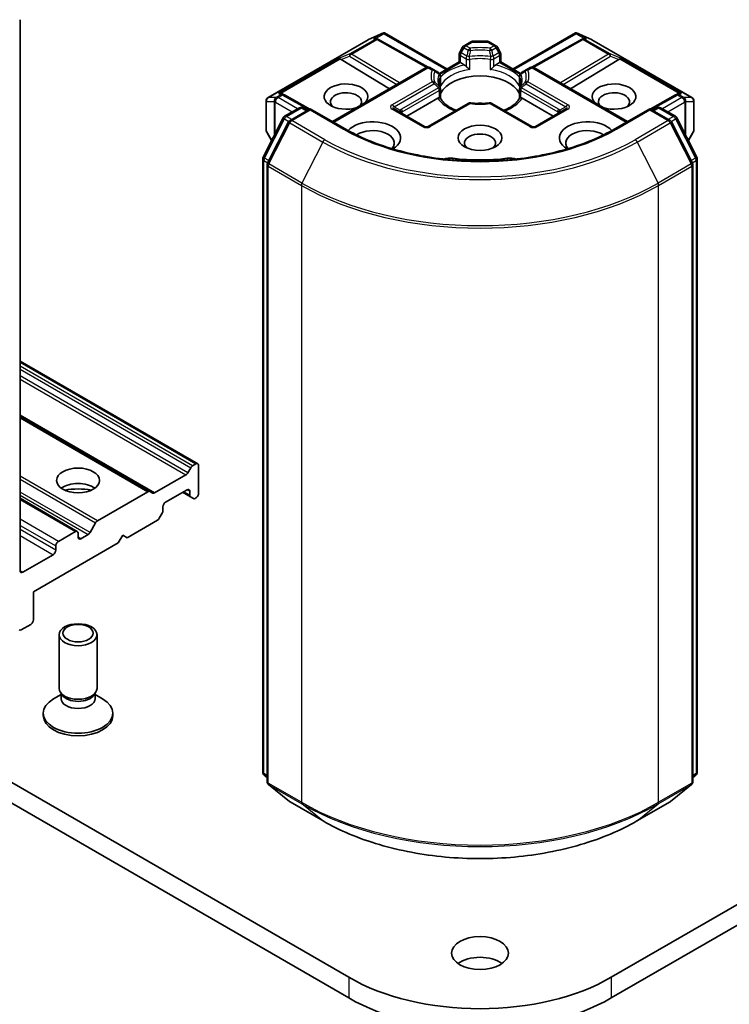
# Model space of a CAD drawing. Units: millimetres. Extents: x 0 to 7088, y 0 to 1264.
# Drawn here: x 138 to 150, y 42 to 57 of the extents above; entities that cross this region are included whole.
import ezdxf

# ---------------------------------------------------------------- set-up
doc = ezdxf.new("R2010")
doc.units = ezdxf.units.MM
doc.layers.add('Visible (ISO)', color=7, linetype='Continuous', lineweight=35)
doc.layers.add('Visible Narrow (ISO)', color=7, linetype='Continuous', lineweight=25)

msp = doc.modelspace()

# ---------------------------------------------------------------- linework, layer by layer
at = {"layer": 'Visible (ISO)'}
for p, q in [((138.3585, 48.7423), (138.3585, 57.46249)), ((143.87556, 57.14854), (144.10423, 57.2487)), ((144.11906, 57.25476), (144.11906, 57.23931)), ((144.13079, 57.25283), (145.11844, 56.68261)), ((146.16496, 56.68261), (147.15261, 57.25283)), ((147.16433, 57.25476), (147.16433, 57.23931)), ((147.17916, 57.2487), (147.40783, 57.14854)), ((142.28623, 56.23136), (143.86964, 57.14554)), ((144.01161, 57.16192), (144.03272, 57.15131)), ((144.035, 57.1501), (144.82026, 56.71213)), ((145.36689, 57.02907), (145.32103, 56.94964)), ((145.38885, 57.05103), (145.49513, 57.11238)), ((145.75826, 57.12042), (145.52513, 57.12042)), ((145.89454, 57.05103), (145.78826, 57.11238)), ((145.96236, 56.94964), (145.9165, 57.02907)), ((147.24839, 57.1501), (146.46313, 56.71213)), ((147.25067, 57.15131), (147.27178, 57.16192)), ((147.41376, 57.14554), (148.99716, 56.23136)), ((145.313, 56.79494), (145.313, 56.91964)), ((145.9704, 56.91964), (145.9704, 56.79494)), ((143.44257, 56.8302), (144.21096, 56.37097)), ((144.99895, 56.61363), (145.313, 56.79494)), ((145.33057, 56.7848), (145.313, 56.79494)), ((145.33057, 56.7848), (145.3988, 56.7454)), ((145.88459, 56.7454), (145.95282, 56.7848)), ((145.9704, 56.79494), (145.95282, 56.7848)), ((145.9704, 56.79494), (146.28444, 56.61363)), ((147.84082, 56.8302), (147.07243, 56.37097)), ((143.30824, 55.84979), (144.78802, 56.70414)), ((144.91308, 56.66658), (144.84802, 56.70414)), ((144.98441, 56.62539), (144.91308, 56.66658)), ((145.01441, 56.57343), (145.01441, 56.42692)), ((146.26898, 56.42692), (146.26898, 56.57343)), ((146.37031, 56.66658), (146.29898, 56.62539)), ((146.43537, 56.70414), (146.37031, 56.66658)), ((147.97515, 55.84979), (146.49537, 56.70414)), ((142.50548, 56.29235), (142.54171, 56.27414)), ((142.94584, 56.0488), (142.54398, 56.27293)), ((145.01441, 56.3677), (145.01441, 56.22201)), ((146.26898, 56.22201), (146.26898, 56.3677)), ((148.73941, 56.27293), (148.33755, 56.0488)), ((148.74169, 56.27414), (148.77792, 56.29235)), ((142.25623, 56.1794), (142.25623, 55.71399)), ((144.48204, 55.93564), (144.97454, 56.21998)), ((145.45391, 56.13749), (144.82317, 55.77333)), ((146.46022, 55.77333), (145.82948, 56.13749)), ((146.30886, 56.21998), (146.80135, 55.93564)), ((149.02716, 55.71399), (149.02716, 56.1794)), ((142.5487, 55.93382), (142.78327, 56.06925)), ((142.95469, 56.05391), (142.63343, 55.86843)), ((142.84327, 56.06925), (142.91226, 56.02942)), ((142.95469, 56.03362), (142.95469, 56.05391)), ((143.50795, 55.73449), (142.95469, 56.05391)), ((144.76317, 55.77333), (144.28234, 56.05094)), ((147.00106, 56.05094), (146.52022, 55.77333)), ((148.3287, 56.05391), (147.77544, 55.73449)), ((148.3287, 56.05391), (148.3287, 56.03362)), ((148.64996, 55.86843), (148.3287, 56.05391)), ((148.37113, 56.02942), (148.44012, 56.06925)), ((148.50012, 56.06925), (148.73469, 55.93382)), ((142.20826, 55.28687), (142.52524, 55.9091)), ((142.60997, 55.84371), (142.27897, 55.19396)), ((149.00442, 55.19396), (148.67342, 55.84371)), ((148.75815, 55.9091), (149.07513, 55.28687)), ((142.26427, 55.68399), (142.34199, 55.54938)), ((148.9414, 55.54938), (149.01912, 55.68399)), ((142.20173, 45.55628), (142.20173, 55.25964)), ((142.27244, 55.16673), (142.27244, 45.40424)), ((149.01096, 45.40424), (149.01096, 55.16673)), ((149.08167, 55.25964), (149.08167, 45.55628)), ((143.5628, 42.30831), (126.59224, 52.10627)), ((141.1745, 50.43542), (138.3585, 52.06124)), ((164.69115, 52.10627), (147.72059, 42.30831)), ((126.59224, 51.77967), (143.5628, 41.98171)), ((147.72059, 41.98171), (164.69115, 51.77967)), ((140.41446, 49.99662), (138.3585, 51.18363)), ((141.0155, 50.29068), (141.06136, 50.3701)), ((141.09136, 50.40177), (141.1445, 50.43245)), ((141.18692, 49.96705), (141.18692, 50.40796)), ((140.9855, 50.25901), (140.49032, 49.97311)), ((140.66366, 49.82824), (141.00308, 50.0242)), ((139.26531, 49.36581), (138.3585, 49.88936)), ((140.38446, 49.99365), (139.58522, 49.5322)), ((140.41446, 49.99662), (140.46032, 49.97014)), ((140.93236, 49.98338), (141.05793, 49.91088)), ((141.0455, 49.99971), (141.0455, 49.93835)), ((141.10379, 49.88441), (141.05793, 49.91088)), ((141.13379, 49.88738), (141.1445, 49.89356)), ((140.62124, 49.6934), (140.62124, 49.75476)), ((140.60881, 49.65159), (140.56295, 49.57216)), ((139.46694, 49.34762), (139.55522, 49.50053)), ((140.05555, 49.26486), (140.53295, 49.54049)), ((139.23531, 49.36284), (138.96661, 49.20771)), ((139.27774, 49.27303), (139.27774, 49.33835)), ((139.43694, 49.31595), (139.32016, 49.24853)), ((139.91413, 49.18321), (139.98484, 49.30569)), ((139.98484, 49.30569), (140.05555, 49.26486)), ((138.57063, 48.40754), (139.91413, 49.18321)), ((138.92418, 49.13422), (138.92418, 49.0689)), ((138.88176, 48.99542), (138.40092, 48.71781)), ((138.57063, 47.96663), (138.57063, 48.40754)), ((138.37837, 47.80664), (138.5282, 47.89315)), ((138.97774, 46.88124), (138.97774, 47.72985)), ((139.57774, 46.88124), (139.57774, 47.72985)), ((139.00841, 46.78235), (138.88883, 46.71331)), ((139.0258, 46.77618), (138.99711, 46.82)), ((139.00841, 46.71794), (139.00841, 46.80275)), ((139.52967, 46.77618), (139.55836, 46.82)), ((139.54706, 46.71794), (139.54706, 46.80275)), ((139.54706, 46.78235), (139.66664, 46.71331)), ((138.72774, 46.4485), (138.72774, 46.48877)), ((139.82774, 46.4485), (139.82774, 46.48877)), ((142.27244, 45.47047), (142.22401, 45.50961)), ((149.05938, 45.50961), (149.01096, 45.47047)), ((142.29472, 45.35758), (142.62572, 45.09003)), ((148.65767, 45.09003), (148.98867, 45.35758)), ((142.63343, 45.08474), (143.15669, 44.78263)), ((148.1267, 44.78263), (148.64996, 45.08474))]:
    msp.add_line(p, q, dxfattribs=at)
for centre, start, end in [((143.89964, 57.09358), 113.654169, 120), ((144.00577, 57.0977), 60.849958, 63.31121), ((145.41885, 56.99907), 120, 150), ((145.52513, 57.06042), 90, 120), ((145.75826, 57.06042), 60, 90), ((145.86454, 56.99907), 30, 60), ((147.27762, 57.0977), 116.68879, 119.150042), ((147.38376, 57.09358), 60, 66.345831), ((145.373, 56.91964), 150, 180), ((145.9104, 56.91964), 0, 30), ((144.81802, 56.65217), 60, 120), ((144.95441, 56.57343), 0, 60.000009), ((146.32898, 56.57343), 120, 180), ((146.46537, 56.65217), 60, 120), ((142.51476, 56.22053), 60.849958, 63.31121), ((144.95441, 56.3677), 0, 24.180211), ((146.32898, 56.3677), 155.819788, 180), ((148.76864, 56.22053), 116.68879, 119.150042), ((142.31623, 56.1794), 120, 180), ((145.48391, 56.08553), 83.152527, 120), ((145.79948, 56.08553), 60, 96.847473), ((148.96716, 56.1794), 0, 60), ((142.81327, 56.01729), 60, 120), ((148.47012, 56.01729), 60, 120), ((142.5787, 55.88186), 120, 153.004492), ((142.66343, 55.81647), 120, 153.004492), ((148.61996, 55.81647), 26.995508, 60), ((148.70469, 55.88186), 26.995508, 60), ((142.31623, 55.71399), 180, 210), ((144.79317, 55.82529), 240, 300), ((146.49022, 55.82529), 240, 300), ((148.96716, 55.71399), 330, 0), ((142.26173, 55.25964), 153.004492, 180), ((142.33244, 55.16673), 153.004492, 180), ((148.95096, 55.16673), 0, 26.995508), ((149.02167, 55.25964), 0, 26.995508), ((142.26173, 45.55628), 180, 231.051724), ((149.02167, 45.55628), 308.948276, 0), ((142.33244, 45.40424), 180, 231.051724), ((148.95096, 45.40424), 308.948276, 0), ((142.66343, 45.1367), 231.051724, 240), ((148.61996, 45.1367), 300, 308.948276)]:
    msp.add_arc(centre, 0.06, start, end, dxfattribs=at)
for centre, major_axis, ratio, start_param, end_param in [((144.1145, 57.18769), (0.12591, 0.06368), 0.42227484, 1.32499754, 1.55942875), ((147.16889, 57.18769), (-0.12591, 0.06368), 0.42227484, 4.72375656, 4.95818768), ((143.98058, 57.11037), (0.06355, 0.00184), 0.92680265, 1.31251371, 1.95601482), ((143.9957, 57.10277), (-0.04137, 0.0575), 0.80019536, 5.29072414, 5.55955706), ((147.2877, 57.10277), (-0.04137, -0.0575), 0.80019536, 3.8652209, 4.13405382), ((147.30282, 57.11037), (-0.06355, 0.00184), 0.92680265, 4.32717049, 4.9706716), ((143.44437, 56.80079), (0.02652, -0.05397), 0.11372617, 2.36381749, 3.0073186), ((143.54239, 56.84105), (-0.1149, 0.0082), 0.30262514, 0.22289922, 0.54006517), ((147.741, 56.84105), (0.1149, 0.0082), 0.30262514, 5.74312014, 6.06028609), ((147.83902, 56.80079), (-0.02652, -0.05397), 0.11372617, 3.2758667, 3.91936781), ((145.6417, 56.19692), (0.65, 0), 0.57735027, 0.26516298, 2.87642968), ((143.52038, 56.24591), (0.3459, 0), 0.57735027, 5.74778271, 11.53097689), ((147.76302, 56.24591), (0.3459, 0), 0.57735027, 4.17698638, 9.96018056), ((142.47444, 56.2408), (0.06355, 0.00184), 0.92680265, 1.31251371, 1.95601482), ((142.48956, 56.2332), (-0.04137, 0.0575), 0.80019536, 5.29072414, 5.55955706), ((143.52038, 56.16426), (-0.2459, 0), 0.57735027, 2.65301385, 6.88159285), ((147.76302, 56.16426), (-0.2459, 0), 0.57735027, 2.54318511, 6.77176411), ((148.79383, 56.2332), (-0.04137, -0.0575), 0.80019536, 3.8652209, 4.13405382), ((148.80895, 56.2408), (-0.06355, 0.00184), 0.92680265, 4.32717049, 4.9706716), ((145.6417, 55.9438), (0.34, 0), 0.57735027, 1.40443997, 1.73715269), ((143.94464, 55.59271), (0.44, 0), 0.57735027, 5.52032365, 8.94997418), ((147.33875, 55.59271), (-0.44, 0), 0.57735027, 3.61639644, 7.04604696), ((143.94464, 55.51106), (0.34, 0), 0.57735027, 5.81075981, 8.71373015), ((145.6417, 55.51106), (-0.2459, 0), 0.57735027, 2.54318511, 6.88159285), ((147.33875, 55.51106), (-0.34, 0), 0.57735027, 3.85264046, 6.7556108), ((145.16954, 55.15681), (0.2, 0), 0.57735027, 1.35647763, 2.09721316), ((145.6417, 56.40921), (2.02, 0), 0.57735027, 4.49807029, 4.92670767), ((146.11385, 55.15681), (0.2, 0), 0.57735027, 1.0443795, 1.78511502), ((141.09136, 50.35278), (0.03, 0.05196), 0.57735027, 0.78539816, 1.57079633), ((141.1445, 50.38346), (0.03, 0.05196), 0.57735027, 5.49778714, 7.06858347), ((140.9855, 50.308), (0.03, 0.05196), 0.57735027, 3.92699082, 4.71238898), ((139.27774, 49.92622), (0.34, 0), 0.57735027, 0.67374591, 2.46784674), ((139.27774, 49.63229), (-0.7, 0), 0.57735027, 4.40529705, 5.01948091), ((141.00308, 49.97521), (0.03, 0.05196), 0.57735027, 5.49778714, 7.06858347), ((140.38446, 49.94466), (0.03, 0.05196), 0.57735027, 0, 0.78539816), ((140.49032, 50.0221), (-0.03, -0.05196), 0.57735027, 0, 0.78539816), ((141.08793, 49.96285), (-0.03, -0.05196), 0.57735027, 5.49778714, 6.28318531), ((141.13379, 49.93637), (-0.03, -0.05196), 0.57735027, 0, 0.78539816), ((141.1445, 49.94255), (-0.03, -0.05196), 0.57735027, 0.78539816, 2.35619449), ((140.66366, 49.77925), (-0.03, -0.05196), 0.57735027, 3.92699082, 5.49778714), ((140.53295, 49.58948), (-0.03, -0.05196), 0.57735027, 0.78539816, 1.57079633), ((140.57881, 49.66891), (-0.03, -0.05196), 0.57735027, 1.57079633, 2.35619449), ((139.58522, 49.48321), (0.03, 0.05196), 0.57735027, 0.78539816, 1.57079633), ((139.23531, 49.31385), (0.03, 0.05196), 0.57735027, 5.49778714, 7.06858347), ((139.32016, 49.29752), (-0.03, -0.05196), 0.57735027, 5.49778714, 7.06858347), ((139.43694, 49.36494), (0.03, 0.05196), 0.57735027, 3.92699082, 4.71238898), ((138.96661, 49.15872), (0.03, 0.05196), 0.57735027, 0.78539816, 2.35619449), ((138.88176, 49.04441), (0.03, 0.05196), 0.57735027, 3.92699082, 5.49778714), ((138.40092, 48.7668), (-0.03, -0.05196), 0.57735027, 5.49778714, 7.06858347), ((138.5282, 47.94214), (-0.03, -0.05196), 0.57735027, 0.78539816, 2.35619449), ((138.37837, 47.85563), (-0.03, -0.05196), 0.57735027, 6.19252542, 7.06858347), ((139.27774, 46.88124), (-0.3, 0), 0.57735027, 0, 3.14159265), ((139.27774, 46.83115), (-0.26933, 0), 0.57735027, 0.36136712, 2.78022553), ((139.27774, 46.48877), (-0.55, 0), 0.57735027, 5.49778714, 10.21017612), ((139.27774, 46.71794), (-0.26933, 0), 0.57735027, 0, 3.14159265), ((139.27774, 46.4485), (-0.55, 0), 0.57735027, 0, 3.14159265), ((145.6417, 42.36547), (-0.45, 0), 0.57735027, 3.82126647, 5.60351149), ((145.6417, 43.50856), (-2.94, 0), 0.57735027, 0.78539816, 2.35619449), ((145.6417, 43.18196), (2.94, 0), 0.57735027, 3.92699082, 5.49778714)]:
    msp.add_ellipse(centre, major_axis=major_axis, ratio=ratio, start_param=start_param, end_param=end_param, dxfattribs=at)
for centre, major_axis in [((145.6417, 55.59271), (0.3459, 0)), ((139.27774, 50.17117), (0.34, 0)), ((139.27774, 47.72985), (0.3, 0)), ((139.27774, 47.75489), (0.23866, 0)), ((145.6417, 42.69206), (0.45, 0))]:
    msp.add_ellipse(centre, major_axis=major_axis, ratio=0.57735027, dxfattribs=at)
for points, knots in [([(144.11906, 57.25476), (144.11979, 57.25491), (144.12051, 57.25502), (144.12429, 57.25533), (144.12786, 57.2545), (144.13079, 57.25283)], [0.250886766, 0.250886766, 0.250886766, 0.250886766, 0.2528779694, 0.2528779694, 0.261626325, 0.261626325, 0.261626325, 0.261626325]), ([(147.16433, 57.25476), (147.16368, 57.25489), (147.16304, 57.25499), (147.15898, 57.25538), (147.15563, 57.25457), (147.15264, 57.25285), (147.15262, 57.25284), (147.15261, 57.25283)], [0.3810312192, 0.3810312192, 0.3810312192, 0.3810312192, 0.382741903, 0.382741903, 0.3917616542, 0.3917616542, 0.3918079654, 0.3918079654, 0.3918079654, 0.3918079654]), ([(145.3988, 56.7454), (145.40479, 56.74195), (145.41185, 56.73636), (145.41863, 56.7294), (145.41987, 56.72807), (145.4211, 56.72666)], [0.0465705457, 0.0465705457, 0.0465705457, 0.0465705457, 0.0592688272, 0.0592688272, 0.062007553, 0.062007553, 0.062007553, 0.062007553]), ([(145.4211, 56.72666), (145.42244, 56.72514), (145.42382, 56.72362), (145.43151, 56.7153), (145.43874, 56.70814), (145.45685, 56.69153), (145.46777, 56.68244), (145.47829, 56.67472), (145.47844, 56.67461), (145.47859, 56.6745)], [0.0737094195, 0.0737094195, 0.0737094195, 0.0737094195, 0.0768972841, 0.0768972841, 0.091048315, 0.091048315, 0.109993893, 0.109993893, 0.1102699567, 0.1102699567, 0.1102699567, 0.1102699567]), ([(145.80481, 56.6745), (145.80496, 56.67461), (145.80511, 56.67472), (145.81562, 56.68244), (145.82654, 56.69153), (145.84466, 56.70814), (145.85188, 56.7153), (145.85957, 56.72362), (145.86095, 56.72514), (145.86229, 56.72666)], [-0.0003376957, -0.0003376957, -0.0003376957, -0.0003376957, 0, 0, 0.0231752316, 0.0231752316, 0.04048552, 0.04048552, 0.0443850844, 0.0443850844, 0.0443850844, 0.0443850844]), ([(145.86229, 56.72666), (145.86352, 56.72807), (145.86476, 56.7294), (145.87154, 56.73636), (145.87861, 56.74195), (145.88459, 56.7454)], [0.1250760592, 0.1250760592, 0.1250760592, 0.1250760592, 0.1278147849, 0.1278147849, 0.1405130665, 0.1405130665, 0.1405130665, 0.1405130665]), ([(145.00915, 56.39228), (145.00678, 56.39756), (145.00466, 56.40284), (145.00091, 56.41335), (144.99928, 56.4186), (144.9965, 56.42905), (144.99535, 56.43426), (144.99352, 56.44467), (144.99283, 56.44985), (144.99192, 56.46022), (144.9917, 56.46539), (144.9917, 56.47056)], [5.244138719, 5.244138719, 5.244138719, 5.244138719, 5.294868404, 5.294868404, 5.345598089, 5.345598089, 5.396327774, 5.396327774, 5.447057459, 5.447057459, 5.497787144, 5.497787144, 5.497787144, 5.497787144]), ([(145.01249, 56.4054), (145.01253, 56.40562), (145.01257, 56.40584), (145.01381, 56.41303), (145.01441, 56.42004), (145.01441, 56.42692)], [-0.0003376957, -0.0003376957, -0.0003376957, -0.0003376957, 0, 0, 0.0107029537, 0.0107029537, 0.0107029537, 0.0107029537]), ([(146.26898, 56.42692), (146.26898, 56.42004), (146.26958, 56.41303), (146.27082, 56.40584), (146.27086, 56.40562), (146.2709, 56.4054)], [0.10124430864, 0.10124430864, 0.10124430864, 0.10124430864, 0.10999389303, 0.10999389303, 0.1102699567, 0.1102699567, 0.1102699567, 0.1102699567]), ([(146.2917, 56.47056), (146.2917, 56.46539), (146.29147, 56.46022), (146.29056, 56.44985), (146.28987, 56.44467), (146.28804, 56.43426), (146.28689, 56.42905), (146.28411, 56.4186), (146.28248, 56.41335), (146.27874, 56.40284), (146.27662, 56.39756), (146.27424, 56.39228)], [2.35619449, 2.35619449, 2.35619449, 2.35619449, 2.406924175, 2.406924175, 2.45765386, 2.45765386, 2.508383545, 2.508383545, 2.55911323, 2.55911323, 2.609842915, 2.609842915, 2.609842915, 2.609842915]), ([(144.97454, 56.21998), (144.98052, 56.22344), (144.98759, 56.226), (144.99437, 56.22688), (144.9956, 56.22697), (144.99684, 56.227)], [0.0465705457, 0.0465705457, 0.0465705457, 0.0465705457, 0.0592688272, 0.0592688272, 0.062007553, 0.062007553, 0.062007553, 0.062007553]), ([(144.99684, 56.227), (144.99818, 56.22702), (144.99943, 56.22702), (145.0058, 56.22681), (145.00965, 56.22605), (145.01296, 56.22416), (145.01366, 56.22348), (145.01405, 56.22272)], [0.0737094195, 0.0737094195, 0.0737094195, 0.0737094195, 0.0768972841, 0.0768972841, 0.091048315, 0.091048315, 0.0973218492, 0.0973218492, 0.0973218492, 0.0973218492]), ([(145.26442, 56.02809), (145.24428, 56.03599), (145.225, 56.04451), (145.1749, 56.06925), (145.14609, 56.08656), (145.0956, 56.1233), (145.07392, 56.14272), (145.03826, 56.1824), (145.02429, 56.20264), (145.01405, 56.22272)], [4.524093567, 4.524093567, 4.524093567, 4.524093567, 4.634700772, 4.634700772, 4.826962722, 4.826962722, 5.019224671, 5.019224671, 5.21148662, 5.21148662, 5.21148662, 5.21148662]), ([(145.49106, 56.1451), (145.51084, 56.14273), (145.5308, 56.14082), (145.57094, 56.13795), (145.59113, 56.13699), (145.63157, 56.13604), (145.65182, 56.13604), (145.69227, 56.13699), (145.71245, 56.13795), (145.75259, 56.14082), (145.77255, 56.14273), (145.79233, 56.1451)], [2.151127967, 2.151127967, 2.151127967, 2.151127967, 2.233154576, 2.233154576, 2.315181186, 2.315181186, 2.397207795, 2.397207795, 2.479234404, 2.479234404, 2.561261014, 2.561261014, 2.561261014, 2.561261014]), ([(146.26934, 56.22272), (146.2591, 56.20264), (146.24513, 56.1824), (146.20948, 56.14272), (146.1878, 56.1233), (146.1373, 56.08656), (146.10849, 56.06925), (146.0584, 56.04451), (146.03911, 56.03599), (146.01897, 56.02809)], [2.642495014, 2.642495014, 2.642495014, 2.642495014, 2.834756963, 2.834756963, 3.027018912, 3.027018912, 3.219280862, 3.219280862, 3.329888067, 3.329888067, 3.329888067, 3.329888067]), ([(146.26934, 56.22272), (146.26973, 56.22348), (146.27043, 56.22416), (146.27375, 56.22605), (146.27759, 56.22681), (146.28396, 56.22702), (146.28521, 56.22702), (146.28655, 56.227)], [0.0155011133, 0.0155011133, 0.0155011133, 0.0155011133, 0.0231752316, 0.0231752316, 0.04048552, 0.04048552, 0.0443850844, 0.0443850844, 0.0443850844, 0.0443850844]), ([(146.28655, 56.227), (146.28779, 56.22697), (146.28902, 56.22688), (146.29581, 56.226), (146.30287, 56.22344), (146.30886, 56.21998)], [0.1250760592, 0.1250760592, 0.1250760592, 0.1250760592, 0.1278147849, 0.1278147849, 0.1405130665, 0.1405130665, 0.1405130665, 0.1405130665]), ([(147.77544, 55.73449), (147.55357, 55.60639), (147.29546, 55.498), (146.73249, 55.33239), (146.42775, 55.27518), (145.8021, 55.21797), (145.4813, 55.21797), (144.85565, 55.27518), (144.5509, 55.33239), (143.98794, 55.498), (143.72982, 55.60639), (143.50795, 55.73449)], [3.14159265, 3.14159265, 3.14159265, 3.14159265, 3.45575192, 3.45575192, 3.76991118, 3.76991118, 4.08407045, 4.08407045, 4.39822972, 4.39822972, 4.71238898, 4.71238898, 4.71238898, 4.71238898]), ([(143.15669, 44.78263), (143.41849, 44.63148), (143.72057, 44.50489), (144.37654, 44.31192), (144.73034, 44.24559), (145.45588, 44.17924), (145.82751, 44.17924), (146.55306, 44.24559), (146.90685, 44.31192), (147.56282, 44.50489), (147.8649, 44.63148), (148.1267, 44.78263)], [1.57079633, 1.57079633, 1.57079633, 1.57079633, 1.88495559, 1.88495559, 2.19911486, 2.19911486, 2.51327412, 2.51327412, 2.82743339, 2.82743339, 3.14159265, 3.14159265, 3.14159265, 3.14159265])]:
    msp.add_open_spline(points, degree=3, knots=knots, dxfattribs=at)
at = {"layer": 'Visible Narrow (ISO)'}
for p, q in [((143.87418, 57.14747), (144.08905, 57.24158)), ((144.08905, 57.24158), (143.95512, 57.16426)), ((143.99516, 57.16778), (144.11906, 57.23931)), ((144.11906, 57.23931), (145.10086, 56.67247)), ((146.18253, 56.67247), (147.16433, 57.23931)), ((147.16433, 57.23931), (147.28823, 57.16778)), ((147.32827, 57.16426), (147.19435, 57.24158)), ((147.19435, 57.24158), (147.40921, 57.14747)), ((142.29078, 56.23329), (143.87418, 57.14747)), ((143.98032, 57.15159), (143.58228, 56.92178)), ((143.60773, 56.91688), (144.00577, 57.14669)), ((143.95512, 57.16426), (143.98032, 57.15159)), ((144.00577, 57.14669), (144.79391, 56.70712)), ((145.38885, 57.01639), (145.36689, 57.02907)), ((145.41885, 57.04806), (145.52513, 57.10941)), ((145.48391, 57.01049), (145.41885, 57.04806)), ((145.52513, 57.12042), (145.52513, 57.10941)), ((145.52513, 57.10941), (145.75826, 57.10941)), ((145.75826, 57.10941), (145.75826, 57.12042)), ((145.75826, 57.10941), (145.86454, 57.04806)), ((145.86454, 57.04806), (145.79948, 57.01049)), ((145.9165, 57.02907), (145.89454, 57.01639)), ((146.48948, 56.70712), (147.27762, 57.14669)), ((147.27762, 57.14669), (147.67566, 56.91688)), ((147.30307, 57.15159), (147.32827, 57.16426)), ((147.70111, 56.92178), (147.30307, 57.15159)), ((147.40921, 57.14747), (148.99262, 56.23329)), ((143.58228, 56.92178), (143.41891, 56.85468)), ((143.44257, 56.8302), (143.57722, 56.88551)), ((143.57722, 56.88551), (144.32652, 56.43769)), ((144.36874, 56.46206), (143.60773, 56.91688)), ((145.32103, 56.94964), (145.343, 56.93696)), ((145.33057, 56.7848), (145.33057, 56.89514)), ((145.33057, 56.89514), (145.4211, 56.84287)), ((145.343, 56.93696), (145.38885, 57.01639)), ((145.43353, 56.88469), (145.343, 56.93696)), ((145.38885, 57.01639), (145.45391, 56.97882)), ((145.82948, 56.97882), (145.89454, 57.01639)), ((145.9404, 56.93696), (145.84986, 56.88469)), ((145.86229, 56.84287), (145.95282, 56.89514)), ((145.89454, 57.01639), (145.9404, 56.93696)), ((145.9404, 56.93696), (145.96236, 56.94964)), ((145.95282, 56.89514), (145.95282, 56.7848)), ((147.67566, 56.91688), (146.91465, 56.46206)), ((146.95687, 56.43769), (147.70618, 56.88551)), ((147.86448, 56.85468), (147.70111, 56.92178)), ((147.70618, 56.88551), (147.84082, 56.8302)), ((143.41891, 56.85468), (142.44898, 56.29469)), ((142.48902, 56.29821), (143.42979, 56.84136)), ((145.00871, 56.59897), (145.33057, 56.7848)), ((145.4211, 56.84287), (145.4211, 56.72666)), ((145.47859, 56.6745), (145.47859, 56.83383)), ((145.80481, 56.83383), (145.80481, 56.6745)), ((145.86229, 56.72666), (145.86229, 56.84287)), ((145.95282, 56.7848), (146.27469, 56.59897)), ((147.85361, 56.84136), (148.79437, 56.29821)), ((148.83441, 56.29469), (147.86448, 56.85468)), ((143.32582, 55.83964), (144.81802, 56.70116)), ((144.81802, 56.70116), (144.88308, 56.6636)), ((145.01249, 56.56474), (145.01249, 56.4054)), ((146.2709, 56.4054), (146.2709, 56.56474)), ((146.40031, 56.6636), (146.46537, 56.70116)), ((146.46537, 56.70116), (147.95757, 55.83964)), ((144.88308, 56.48141), (144.25234, 56.11725)), ((144.28234, 56.08558), (144.91308, 56.44974)), ((146.37031, 56.44974), (147.00106, 56.08558)), ((147.03106, 56.11725), (146.40031, 56.48141)), ((142.4893, 56.27442), (142.42012, 56.23448)), ((142.44557, 56.22958), (142.51476, 56.26952)), ((142.44898, 56.29469), (142.4893, 56.27442)), ((142.51476, 56.26952), (142.92847, 56.03878)), ((144.98441, 56.38502), (144.3989, 56.04698)), ((144.41133, 56.00516), (144.99684, 56.34321)), ((144.99684, 56.34321), (144.99684, 56.227)), ((146.28655, 56.227), (146.28655, 56.34321)), ((146.28655, 56.34321), (146.87206, 56.00516)), ((146.88449, 56.04698), (146.29898, 56.38502)), ((148.35492, 56.03878), (148.76864, 56.26952)), ((148.76864, 56.26952), (148.83782, 56.22958)), ((148.79409, 56.27442), (148.83441, 56.29469)), ((148.86327, 56.23448), (148.79409, 56.27442)), ((142.25931, 55.70304), (142.25931, 56.16844)), ((142.25931, 56.16844), (142.38453, 56.16844)), ((142.41599, 56.23329), (142.29078, 56.23329)), ((142.38453, 56.16844), (142.38453, 55.63288)), ((142.39902, 56.1549), (142.40315, 56.15609)), ((142.39902, 55.66133), (142.39902, 56.1549)), ((142.40315, 56.15609), (142.66842, 56.00294)), ((142.42012, 56.23448), (142.41599, 56.23329)), ((142.75327, 56.05193), (142.44557, 56.22958)), ((144.85317, 55.77036), (145.48391, 56.13452)), ((145.79948, 56.13452), (146.43022, 55.77036)), ((148.83782, 56.22958), (148.53012, 56.05193)), ((148.61498, 56.00294), (148.88025, 56.15609)), ((148.8674, 56.23329), (148.86327, 56.23448)), ((148.99262, 56.23329), (148.8674, 56.23329)), ((148.88025, 56.15609), (148.88437, 56.1549)), ((148.88437, 56.1549), (148.88437, 55.66133)), ((148.89887, 55.63288), (148.89887, 56.16844)), ((148.89887, 56.16844), (149.02408, 56.16844)), ((149.02408, 56.16844), (149.02408, 55.70304)), ((142.5787, 55.93085), (142.81327, 56.06628)), ((142.66343, 55.86546), (142.95469, 56.03362)), ((142.81327, 56.06628), (142.89469, 56.01927)), ((142.95469, 56.03362), (143.47795, 55.73151)), ((144.25234, 56.04797), (144.73317, 55.77036)), ((144.28234, 56.08558), (144.37983, 56.02929)), ((144.41133, 55.97646), (144.41133, 56.00516)), ((146.55022, 55.77036), (147.03106, 56.04797)), ((146.87206, 56.00516), (146.87206, 55.97646)), ((147.00106, 56.08558), (146.90356, 56.02929)), ((147.80544, 55.73151), (148.3287, 56.03362)), ((148.3287, 56.03362), (148.61996, 55.86546)), ((148.3887, 56.01927), (148.47012, 56.06628)), ((148.47012, 56.06628), (148.70469, 55.93085)), ((142.22913, 55.27218), (142.54611, 55.89441)), ((142.29984, 55.17927), (142.63084, 55.82902)), ((142.54611, 55.89441), (142.61645, 55.85379)), ((142.66012, 55.88384), (142.5787, 55.93085)), ((142.63084, 55.82902), (143.1541, 55.52691)), ((143.18669, 55.56336), (142.66343, 55.86546)), ((148.61996, 55.86546), (148.0967, 55.56336)), ((148.12929, 55.52691), (148.65255, 55.82902)), ((148.70469, 55.93085), (148.62327, 55.88384)), ((148.65255, 55.82902), (148.98355, 55.17927)), ((148.66694, 55.85379), (148.73728, 55.89441)), ((148.73728, 55.89441), (149.05426, 55.27218)), ((142.34482, 55.55493), (142.25931, 55.70304)), ((149.02408, 55.70304), (148.93857, 55.55493)), ((143.1541, 55.52691), (142.8231, 54.87717)), ((148.12929, 55.52691), (148.46029, 54.87717)), ((142.2193, 45.53178), (142.2193, 55.23514)), ((142.2193, 55.23514), (142.28162, 55.19916)), ((142.29844, 55.23217), (142.22913, 55.27218)), ((142.8231, 54.87717), (142.29984, 55.17927)), ((145.21208, 55.26964), (145.21208, 55.24277)), ((146.07131, 55.26964), (146.07131, 55.24277)), ((148.98355, 55.17927), (148.46029, 54.87717)), ((149.05426, 55.27218), (148.98495, 55.23217)), ((149.00177, 55.19916), (149.06409, 55.23514)), ((149.06409, 55.23514), (149.06409, 45.53178)), ((142.29001, 55.14223), (142.81327, 54.84013)), ((142.29001, 45.37974), (142.29001, 55.14223)), ((148.47012, 54.84013), (148.99338, 55.14223)), ((148.99338, 55.14223), (148.99338, 45.37974)), ((142.81327, 54.84013), (142.81327, 45.07764)), ((148.47012, 45.07764), (148.47012, 54.84013)), ((138.3585, 52.04095), (141.1445, 50.43245)), ((141.09136, 50.40177), (138.3585, 51.97959)), ((138.3585, 51.9306), (141.06136, 50.3701)), ((141.0155, 50.29068), (138.3585, 51.8247)), ((138.3585, 51.77571), (140.9855, 50.25901)), ((140.49032, 49.97311), (138.3585, 51.20392)), ((138.3585, 51.16334), (140.38446, 49.99365)), ((139.58522, 49.5322), (138.3585, 50.24045)), ((138.3585, 50.19147), (139.55522, 49.50053)), ((141.00308, 50.0242), (141.0455, 49.99971)), ((139.46694, 49.34762), (138.3585, 49.98758)), ((138.3585, 49.93859), (139.43694, 49.31595)), ((138.3585, 49.86907), (139.23531, 49.36284)), ((141.0455, 49.93835), (140.94994, 49.99352)), ((138.96661, 49.20771), (138.3585, 49.5588)), ((138.3585, 49.46082), (138.92418, 49.13422)), ((138.92418, 49.0689), (138.3585, 49.3955)), ((138.3585, 49.29752), (138.88176, 48.99542)), ((139.32016, 49.24853), (139.27774, 49.27303)), ((138.40092, 48.71781), (138.3585, 48.7423)), ((142.27244, 45.5011), (142.2193, 45.53178)), ((142.27244, 45.47109), (142.22913, 45.5061)), ((142.22913, 45.5061), (142.27244, 45.48109)), ((149.06409, 45.53178), (149.01096, 45.5011)), ((149.05426, 45.5061), (149.01096, 45.47109)), ((149.01096, 45.48109), (149.05426, 45.5061)), ((142.81327, 45.07764), (142.29001, 45.37974)), ((142.29984, 45.35406), (142.8231, 45.05196)), ((142.63084, 45.08652), (142.29984, 45.35406)), ((148.46029, 45.05196), (148.98355, 45.35406)), ((148.99338, 45.37974), (148.47012, 45.07764)), ((148.98355, 45.35406), (148.65255, 45.08652)), ((143.1541, 44.78441), (142.63084, 45.08652)), ((143.1541, 44.78441), (142.8231, 45.05196)), ((148.65255, 45.08652), (148.12929, 44.78441)), ((148.12929, 44.78441), (148.46029, 45.05196)), ((143.5628, 42.30831), (143.5628, 41.98171)), ((147.72059, 42.30831), (147.72059, 41.98171))]:
    msp.add_line(p, q, dxfattribs=at)
for centre in [(144.79317, 55.87428), (146.49022, 55.87428)]:
    msp.add_arc(centre, 0.12, 240, 300, dxfattribs=at)
for centre, major_axis, ratio, start_param, end_param in [((143.89964, 57.09358), (-0.03, 0.05196), 0.57735027, 6.14128825, 6.28318531), ((143.89964, 57.09358), (-0.02407, 0.05496), 0.23779501, 0, 0.11916189), ((144.00577, 57.0977), (0.02695, 0.05361), 0.98928577, 0, 0.91233403), ((144.00577, 57.0977), (-0.03, 0.05196), 0.57735027, 5.49778714, 6.14128825), ((144.00577, 57.0977), (0.02923, 0.0524), 0.56728971, 0, 0.77690762), ((145.41885, 56.99907), (-0.03, 0.05196), 0.57735027, 5.49778714, 6.28318531), ((145.41885, 56.99907), (-0.03, -0.05196), 0.57735027, 3.92699082, 4.71238898), ((145.52513, 57.06042), (-0.03, 0.05196), 0.57735027, 5.49778714, 6.28318531), ((145.75826, 57.06042), (0.03, 0.05196), 0.57735027, 0, 0.78539816), ((145.86454, 56.99907), (0.03, 0.05196), 0.57735027, 0, 0.78539816), ((145.86454, 56.99907), (-0.03, 0.05196), 0.57735027, 4.71238898, 5.49778714), ((147.27762, 57.0977), (-0.02923, 0.0524), 0.56728971, 5.50627769, 6.28318531), ((147.27762, 57.0977), (-0.02695, 0.05361), 0.98928577, 5.37085127, 6.28318531), ((147.27762, 57.0977), (0.03, 0.05196), 0.57735027, 0.14189705, 0.78539816), ((147.38376, 57.09358), (0.02407, 0.05496), 0.23779501, 6.16402341, 6.28318531), ((147.38376, 57.09358), (0.03, 0.05196), 0.57735027, 0, 0.14189705), ((143.60773, 56.86789), (-0.0228, 0.0555), 0.40535335, 0.12665105, 1.08731811), ((143.60773, 56.86789), (0.03078, 0.0515), 0.5872385, 0.79418722, 1.57966001), ((143.60773, 56.86789), (-0.03, 0.05196), 0.57735027, 5.49778714, 6.14128825), ((145.373, 56.91964), (-0.06, 0), 0.57735027, 0, 0.78539816), ((145.373, 56.91964), (-0.03, -0.05196), 0.57735027, 4.71238898, 5.49778714), ((145.46353, 56.86737), (-0.03, -0.05196), 0.57735027, 4.71238898, 5.49778714), ((145.46353, 56.86737), (-0.05875, 0.01219), 0.21645804, 4.57524692, 5.29264153), ((145.48391, 56.9615), (0.03, 0.05196), 0.57735027, 0.78539816, 1.57079633), ((145.48391, 56.9615), (0.05854, -0.01317), 0.20599351, 1.46914074, 2.15456485), ((145.6417, 56.50521), (-0.66757, 0), 0.57735027, 4.45874056, 4.96603741), ((145.46353, 56.86737), (0.00888, -0.05934), 0.20488947, 0.9399057, 1.72530376), ((145.6417, 56.57251), (-0.77485, 0), 0.57735027, 4.50732246, 4.9174555), ((145.48391, 56.9615), (0.00715, -0.05957), 0.16626507, 1.73069806, 2.51609623), ((145.6417, 56.55816), (0.73243, 0), 0.57735027, 1.3657298, 1.77586285), ((145.79948, 56.9615), (0.00715, 0.05957), 0.16626507, 0.62549643, 1.41089459), ((145.79948, 56.9615), (0.05854, 0.01317), 0.20599351, 0.98702781, 1.67245192), ((145.79948, 56.9615), (0.03, -0.05196), 0.57735027, 1.57079633, 2.35619449), ((145.81986, 56.86737), (-0.00888, -0.05934), 0.20488945, 4.55788143, 5.3432796), ((145.81986, 56.86737), (-0.05875, -0.01219), 0.21645804, 4.13213639, 4.84953105), ((145.81986, 56.86737), (0.03, -0.05196), 0.57735027, 0.78539826, 1.57079655), ((145.9104, 56.91964), (0.03, -0.05196), 0.57735027, 0.78539816, 1.57079633), ((145.9104, 56.91964), (0.06, 0), 0.57735027, 5.49778714, 6.28318531), ((147.67566, 56.86789), (0.03, 0.05196), 0.57735027, 0.14189705, 0.78539816), ((147.67566, 56.86789), (0.03078, -0.0515), 0.5872385, 1.56193265, 2.34740544), ((147.67566, 56.86789), (0.0228, 0.0555), 0.40535335, 5.1958672, 6.15653426), ((145.6417, 56.36022), (-0.71, 0), 0.57735027, 5.06154646, 5.79566318), ((145.46353, 56.86737), (0.06, 0), 0.57735027, 3.92699082, 4.96603741), ((145.6417, 56.47056), (0.65, 0), 0.57735027, 1.3171479, 1.82444475), ((145.81986, 56.86737), (0.06, 0), 0.57735027, 4.45874056, 5.49778714), ((145.6417, 56.36022), (-0.71, 0), 0.57735027, 3.62911478, 4.3632315), ((144.81802, 56.65217), (-0.03, 0.05196), 0.57735027, 5.49778714, 6.28318531), ((144.81802, 56.65217), (0.03, 0.05196), 0.57735027, 0, 0.78539816), ((145.6417, 56.57251), (-0.77485, 0), 0.57735027, 6.07811878, 6.48825183), ((144.88308, 56.61461), (0.03, 0.05196), 0.57735027, 0, 0.78539816), ((144.88308, 56.61461), (-0.05645, 0.02034), 0.79938889, 4.20738352, 4.99278168), ((145.6417, 56.55816), (-0.73243, 0), 0.57735027, 6.07811878, 6.48825183), ((144.88308, 56.61461), (0.03, 0.05196), 0.55676465, 5.5977612, 6.28318531), ((145.6417, 56.50521), (-0.66757, 0), 0.57735027, 6.02953688, 6.53683373), ((144.95441, 56.57343), (0.03, 0.05196), 0.54048218, 5.56579069, 6.28318536), ((145.6417, 56.47056), (-0.65, 0), 0.57735027, 6.02953688, 6.28318531), ((144.95441, 56.57343), (0.05474, -0.02458), 0.79037142, 0.34101469, 1.12641285), ((145.6417, 56.31123), (-0.65, 0), 0.57735027, 4.96603741, 6.02953688), ((144.95441, 56.57343), (0.06, 0), 0.57735027, 6.02953688, 6.28318531), ((145.6417, 56.31123), (0.65, 0), 0.57735027, 0.25364842, 1.3171479), ((146.32898, 56.57343), (-0.06, 0), 0.57735027, 0, 0.25364842), ((146.32898, 56.57343), (-0.05474, -0.02458), 0.79037142, 5.15677245, 5.94217062), ((145.6417, 56.47056), (0.65, 0), 0.57735027, 0, 0.25364842), ((146.32898, 56.57343), (-0.03, 0.05196), 0.54048218, 0, 0.71739461), ((145.6417, 56.50521), (0.66757, 0), 0.57735027, 6.02953688, 6.53683373), ((146.40031, 56.61461), (-0.03, 0.05196), 0.55676465, 0, 0.68542411), ((146.40031, 56.61461), (-0.05645, -0.02034), 0.79938889, 4.43199628, 5.21739444), ((145.6417, 56.55816), (0.73243, 0), 0.57735027, 6.07811878, 6.48825183), ((146.40031, 56.61461), (-0.03, 0.05196), 0.57735027, 5.49778714, 6.28318531), ((145.6417, 56.57251), (0.77485, 0), 0.57735027, 6.07811878, 6.48825183), ((146.46537, 56.65217), (-0.03, 0.05196), 0.57735027, 5.49778714, 6.28318531), ((146.46537, 56.65217), (0.03, 0.05196), 0.57735027, 0, 0.78539816), ((144.88308, 56.43242), (0.05645, 0.02034), 0.79938889, 0.50500546, 1.29040363), ((144.88308, 56.43242), (-0.03, 0.05196), 0.57735027, 4.71238898, 5.49778714), ((144.88308, 56.43242), (0.04067, 0.04411), 0.20599351, 5.2961575, 5.98158161), ((144.95441, 56.3677), (0.03993, 0.04478), 0.21645804, 5.29264153, 6.01003614), ((144.95441, 56.3677), (0.05474, 0.02458), 0.79037141, 0, 0.44438345), ((146.32898, 56.3677), (-0.05474, 0.02458), 0.79037142, 5.83880183, 6.28318531), ((146.32898, 56.3677), (-0.03993, 0.04478), 0.21645804, 0.27314916, 0.99054378), ((146.40031, 56.43242), (0.05645, -0.02034), 0.79938889, 1.85118903, 2.63658719), ((146.40031, 56.43242), (-0.04067, 0.04411), 0.20599351, 0.3016037, 0.98702781), ((146.40031, 56.43242), (-0.03, -0.05196), 0.57735027, 3.92699082, 4.71238898), ((142.51476, 56.22053), (0.02695, 0.05361), 0.98928577, 0, 0.91233403), ((142.51476, 56.22053), (-0.03, 0.05196), 0.57735027, 5.49778714, 6.14128825), ((142.51476, 56.22053), (0.02923, 0.0524), 0.56728971, 0, 0.77690762), ((144.95441, 56.3677), (0.03, -0.05196), 0.57735027, 0.78539816, 1.57079633), ((144.95441, 56.3677), (0.06, 0), 0.57735027, 5.49778714, 6.28318531), ((146.32898, 56.3677), (-0.06, 0), 0.57735027, 0, 0.78539816), ((146.32898, 56.3677), (-0.03, -0.05196), 0.57735027, 4.71238898, 5.49778715), ((148.76864, 56.22053), (-0.02923, 0.0524), 0.56728971, 5.50627769, 6.28318531), ((148.76864, 56.22053), (-0.02695, 0.05361), 0.98928577, 5.37085127, 6.28318531), ((148.76864, 56.22053), (0.03, 0.05196), 0.57735027, 0.14189705, 0.78539816), ((142.31623, 56.1794), (0, 0.06), 0.96490128, 0.45526113, 1.75440034), ((142.31623, 56.1794), (-0.06, 0), 0.57735027, 0, 0.32175055), ((142.31623, 56.1794), (-0.03, 0.05196), 0.57735027, 6.14128825, 6.28318531), ((142.44145, 56.1794), (0, -0.06), 0.96490128, 3.59685379, 4.89599299), ((142.44145, 56.1794), (-0.06, 0), 0.57735027, 0.32175055, 0.78539816), ((142.44557, 56.18059), (-0.01664, 0.05765), 0.80829038, 0.19739556, 1.76819189), ((142.44145, 56.1794), (-0.01664, 0.05765), 0.80829038, 0.19739556, 1.76819189), ((142.44557, 56.18059), (0.03, 0.05196), 0.57735027, 0.78539816, 2.35619449), ((142.44557, 56.18059), (-0.03, 0.05196), 0.57735027, 5.49778714, 6.14128825), ((144.43234, 56.08261), (-0.20785, 0), 0.33333333, 5.75958653, 6.80678408), ((144.25234, 56.06826), (0.03, -0.05196), 0.57735027, 1.57079633, 2.35619449), ((145.6417, 56.36022), (-0.71, 0), 0.57735027, 0.34915748, 0.98388194), ((145.48391, 56.08553), (-0.03, 0.05196), 0.57735027, 5.49778714, 6.28318531), ((145.48391, 56.08553), (0.00715, 0.05957), 0.16626507, 0, 0.62549643), ((145.6417, 56.57251), (0.77485, 0), 0.57735027, 4.50732246, 4.9174555), ((145.79948, 56.08553), (-0.00715, 0.05957), 0.16626507, 5.65768888, 6.28318531), ((145.79948, 56.08553), (0.03, 0.05196), 0.57735027, 0, 0.78539816), ((145.6417, 56.36022), (0.71, 0), 0.57735027, 5.29930337, 5.93402782), ((147.03106, 56.06826), (-0.03, -0.05196), 0.57735027, 3.92699082, 4.71238898), ((146.85106, 56.08261), (0.20785, 0), 0.33333333, 5.75958653, 6.80678408), ((148.83782, 56.18059), (0.03, 0.05196), 0.57735027, 0.14189705, 0.78539816), ((148.83782, 56.18059), (0.03, -0.05196), 0.57735027, 0.78539816, 2.35619449), ((148.83782, 56.18059), (0.01664, 0.05765), 0.80829038, 4.51499342, 6.08578975), ((148.84195, 56.1794), (0, 0.06), 0.96490128, 4.52878497, 5.82792417), ((148.84195, 56.1794), (0.01664, 0.05765), 0.80829038, 4.51499342, 6.08578975), ((148.84195, 56.1794), (0.06, 0), 0.57735027, 5.49778714, 5.96143475), ((148.96716, 56.1794), (0, -0.06), 0.96490128, 1.38719232, 2.68633152), ((148.96716, 56.1794), (0.03, 0.05196), 0.57735027, 0, 0.14189705), ((148.96716, 56.1794), (0.06, 0), 0.57735027, 5.96143475, 6.28318531), ((142.5787, 55.88186), (-0.03, 0.05196), 0.57735027, 5.49778714, 6.28318531), ((142.81327, 56.01729), (-0.03, 0.05196), 0.57735027, 5.49778714, 6.28318531), ((142.81327, 56.01729), (0.03, 0.05196), 0.57735027, 0, 0.78539816), ((144.43234, 56.03362), (-0.17303, 0.04153), 0.18949546, 5.80504118, 6.85223873), ((144.25234, 55.99898), (0.03, 0.05196), 0.57735027, 0, 0.78539816), ((144.45376, 56.02125), (-0.08521, -0.01276), 0.39833618, 5.69999616, 6.74719371), ((144.48376, 55.90001), (-0.08485, 0.14697), 0.57735027, 0, 0.26179939), ((144.34983, 56.01197), (0.04909, -0.0345), 0.53988782, 0.50637112, 1.32528803), ((144.45376, 56.02125), (-0.05718, -0.05883), 0.3088144, 5.45198828, 5.64152581), ((144.3689, 56.02966), (0.03, -0.05196), 0.57735027, 0.78539816, 1.57079633), ((144.45376, 55.88269), (-0.03878, 0.12408), 0.36897252, 0.08257434, 0.34437373), ((146.91449, 56.02966), (-0.03, -0.05196), 0.57735027, 4.71238898, 5.49778714), ((146.82964, 55.88269), (0.03878, 0.12408), 0.36897252, 5.93881158, 6.20061097), ((146.93356, 56.01197), (-0.04909, -0.0345), 0.53988782, 4.95789727, 5.77681419), ((146.82964, 56.02125), (0.05718, -0.05883), 0.3088144, 0.64165949, 0.83119703), ((146.79964, 55.90001), (0.08485, 0.14697), 0.57735027, 6.02138592, 6.28318531), ((146.82964, 56.02125), (0.08521, -0.01276), 0.39833618, 5.8191769, 6.86637445), ((146.85106, 56.03362), (0.17303, 0.04153), 0.18949546, 5.71413188, 6.76132943), ((147.03106, 55.99898), (-0.03, 0.05196), 0.57735027, 5.49778714, 6.28318531), ((148.47012, 56.01729), (-0.03, 0.05196), 0.57735027, 5.49778714, 6.28318531), ((148.47012, 56.01729), (0.03, 0.05196), 0.57735027, 0, 0.78539816), ((148.70469, 55.88186), (0.03, 0.05196), 0.57735027, 0, 0.78539816), ((142.5787, 55.88186), (-0.05346, 0.02724), 0.07392213, 0, 0.95337534), ((142.5787, 55.88186), (0.03, 0.05196), 0.57735027, 0.78539816, 1.66145621), ((142.66343, 55.81647), (-0.05346, 0.02724), 0.07392213, 0, 0.95337534), ((142.66343, 55.81647), (0.03, 0.05196), 0.57735027, 0.78539816, 1.66145621), ((142.66343, 55.81647), (-0.03, 0.05196), 0.57735027, 5.49778714, 6.28318531), ((148.61996, 55.81647), (0.03, 0.05196), 0.57735027, 0, 0.78539816), ((148.61996, 55.81647), (0.03, -0.05196), 0.57735027, 1.48013644, 2.35619449), ((148.61996, 55.81647), (0.05346, 0.02724), 0.07392213, 5.32980996, 6.28318531), ((148.70469, 55.88186), (0.03, -0.05196), 0.57735027, 1.48013644, 2.35619449), ((148.70469, 55.88186), (0.05346, 0.02724), 0.07392213, 5.32980996, 6.28318531), ((142.31623, 55.71399), (-0.06, 0), 0.57735027, 0, 0.32175055), ((142.31623, 55.71399), (-0.05196, -0.03), 0.77459667, 5.86265097, 6.28318531), ((143.47795, 55.68252), (0.03, 0.05196), 0.57735027, 0, 0.78539816), ((145.6417, 56.98075), (3.06, 0), 0.57735027, 3.92699082, 5.49778714), ((144.73317, 55.72137), (0.03, 0.05196), 0.57735027, 0, 0.78539816), ((144.85317, 55.72137), (-0.03, 0.05196), 0.57735027, 5.49778714, 6.28318531), ((146.43022, 55.72137), (0.03, 0.05196), 0.57735027, 0, 0.78539816), ((146.55022, 55.72137), (-0.03, 0.05196), 0.57735027, 5.49778714, 6.28318531), ((147.80544, 55.68252), (-0.03, 0.05196), 0.57735027, 5.49778714, 6.28318531), ((148.96716, 55.71399), (0.05196, -0.03), 0.77459667, 0, 0.42053434), ((148.96716, 55.71399), (0.06, 0), 0.57735027, 5.96143475, 6.28318531), ((143.18669, 55.51437), (-0.03, -0.05196), 0.57735027, 3.92699082, 4.80304887), ((145.6417, 56.96313), (3.51799, 0), 0.57735027, 3.92699082, 5.49778714), ((145.6417, 56.98075), (-3.4719, 0), 0.57735027, 0.78539816, 2.35619449), ((148.0967, 55.51437), (0.03, -0.05196), 0.57735027, 1.48013644, 2.35619449), ((142.26173, 55.25964), (-0.06, 0), 0.57735027, 0, 0.78539816), ((142.26173, 55.25964), (-0.05346, 0.02724), 0.07392213, 0, 0.95337534), ((142.26173, 55.25964), (0.03, 0.05196), 0.57735027, 1.66145621, 2.35619449), ((142.33244, 55.16673), (-0.06, 0), 0.57735027, 0, 0.78539816), ((142.33244, 55.16673), (-0.05346, 0.02724), 0.07392213, 0, 0.95337534), ((142.33244, 55.16673), (0.03, 0.05196), 0.57735027, 1.66145621, 2.35619449), ((148.95096, 55.16673), (0.05346, 0.02724), 0.07392213, 5.32980996, 6.28318531), ((148.95096, 55.16673), (0.03, -0.05196), 0.57735027, 0.78539816, 1.48013644), ((148.95096, 55.16673), (0.06, 0), 0.57735027, 5.49778714, 6.28318531), ((149.02167, 55.25964), (0.05346, 0.02724), 0.07392213, 5.32980996, 6.28318531), ((149.02167, 55.25964), (0.03, -0.05196), 0.57735027, 0.78539816, 1.48013644), ((149.02167, 55.25964), (0.06, 0), 0.57735027, 5.49778714, 6.28318531), ((142.8557, 54.86462), (0.03, 0.05196), 0.57735027, 1.66145621, 2.35619449), ((145.6417, 56.50448), (-3.98609, 0), 0.57735027, 0.78539816, 2.35619449), ((148.4277, 54.86462), (-0.03, 0.05196), 0.57735027, 3.92699082, 4.62172909), ((145.6417, 56.47312), (4, 0), 0.57735027, 3.92699082, 5.49778714), ((142.26173, 45.55628), (-0.06, 0), 0.57735027, 0, 0.78539816), ((142.26173, 45.55628), (-0.03, -0.05196), 0.57735027, 5.49778714, 6.19252542), ((142.26173, 45.55628), (-0.03772, -0.04666), 0.8131434, 0, 0.12734403), ((149.02167, 45.55628), (0.03, -0.05196), 0.57735027, 0.09065989, 0.78539816), ((149.02167, 45.55628), (0.03772, -0.04666), 0.8131434, 6.15584128, 6.28318531), ((149.02167, 45.55628), (0.06, 0), 0.57735027, 5.49778714, 6.28318531), ((142.33244, 45.40424), (-0.06, 0), 0.57735027, 0, 0.78539816), ((142.33244, 45.40424), (-0.03, -0.05196), 0.57735027, 5.49778714, 6.19252542), ((142.33244, 45.40424), (-0.03772, -0.04666), 0.8131434, 0, 0.12734403), ((148.95096, 45.40424), (0.03, -0.05196), 0.57735027, 0.09065989, 0.78539816), ((148.95096, 45.40424), (0.03772, -0.04666), 0.8131434, 6.15584128, 6.28318531), ((148.95096, 45.40424), (0.06, 0), 0.57735027, 5.49778714, 6.28318531), ((142.66343, 45.1367), (-0.03772, -0.04666), 0.8131434, 0, 0.12734403), ((142.66343, 45.1367), (-0.03, -0.05196), 0.57735027, 6.19252542, 6.28318531), ((142.8557, 45.10214), (-0.03, -0.05196), 0.57735027, 5.49778714, 6.19252542), ((145.6417, 46.71063), (-4, 0), 0.57735027, 0.78539816, 2.35619449), ((145.6417, 46.67927), (3.98609, 0), 0.57735027, 3.92699082, 5.49778714), ((148.4277, 45.10214), (0.03, -0.05196), 0.57735027, 0.09065989, 0.78539816), ((148.61996, 45.1367), (0.03, -0.05196), 0.57735027, 0, 0.09065989), ((148.61996, 45.1367), (0.03772, -0.04666), 0.8131434, 6.15584128, 6.28318531), ((143.18669, 44.83459), (-0.03, -0.05196), 0.57735027, 6.19252542, 6.28318531), ((145.6417, 46.22063), (-3.51799, 0), 0.57735027, 0.78539816, 2.35619449), ((148.0967, 44.83459), (0.03, -0.05196), 0.57735027, 0, 0.09065989)]:
    msp.add_ellipse(centre, major_axis=major_axis, ratio=ratio, start_param=start_param, end_param=end_param, dxfattribs=at)
for points, knots in [([(145.45391, 56.97882), (145.44834, 56.95408), (145.44293, 56.92933), (145.43769, 56.90456), (145.43629, 56.89793), (145.43491, 56.89131), (145.43353, 56.88469)], [0.146175699, 0.146175699, 0.146175699, 0.146175699, 0.1850517053, 0.1850517053, 0.1850517053, 0.1954460497, 0.1954460497, 0.1954460497, 0.1954460497]), ([(145.47418, 56.8783), (145.4754, 56.8849), (145.47664, 56.8915), (145.4779, 56.8981), (145.48259, 56.92279), (145.48748, 56.94748), (145.49255, 56.97216)], [-0.195446053, -0.195446053, -0.195446053, -0.195446053, -0.1850517053, -0.1850517053, -0.1850517053, -0.146175699, -0.146175699, -0.146175699, -0.146175699]), ([(145.79084, 56.97216), (145.79453, 56.95421), (145.79813, 56.93625), (145.80162, 56.91829), (145.80421, 56.90496), (145.80674, 56.89163), (145.80922, 56.8783)], [0.1416442778, 0.1416442778, 0.1416442778, 0.1416442778, 0.1699240191, 0.1699240191, 0.1699240191, 0.1909146598, 0.1909146598, 0.1909146598, 0.1909146598]), ([(145.84986, 56.88469), (145.84708, 56.89806), (145.84426, 56.91144), (145.84138, 56.92481), (145.8375, 56.94282), (145.83353, 56.96083), (145.82948, 56.97882)], [-0.1909146552, -0.1909146552, -0.1909146552, -0.1909146552, -0.1699240191, -0.1699240191, -0.1699240191, -0.1416442778, -0.1416442778, -0.1416442778, -0.1416442778]), ([(144.92462, 56.64427), (144.93776, 56.63643), (144.95095, 56.62856), (144.96417, 56.62066), (144.97458, 56.61444), (144.98502, 56.60819), (144.99548, 56.60192)], [0.1461752622, 0.1461752622, 0.1461752622, 0.1461752622, 0.1737411515, 0.1737411515, 0.1737411515, 0.1954456452, 0.1954456452, 0.1954456452, 0.1954456452]), ([(146.28791, 56.60192), (146.29832, 56.60816), (146.30872, 56.61438), (146.31908, 56.62058), (146.33235, 56.62851), (146.34558, 56.6364), (146.35878, 56.64427)], [0.0595840206, 0.0595840206, 0.0595840206, 0.0595840206, 0.0811925215, 0.0811925215, 0.0811925215, 0.1088544032, 0.1088544032, 0.1088544032, 0.1088544032]), ([(144.91308, 56.44974), (144.93475, 56.42975), (144.95655, 56.40994), (144.97848, 56.39032), (144.98046, 56.38855), (144.98244, 56.38679), (144.98441, 56.38502)], [0.1416422848, 0.1416422848, 0.1416422848, 0.1416422848, 0.1868392754, 0.1868392754, 0.1868392754, 0.1909126307, 0.1909126307, 0.1909126307, 0.1909126307]), ([(144.99548, 56.40849), (144.99352, 56.41022), (144.99156, 56.41195), (144.9896, 56.41369), (144.96783, 56.43293), (144.94617, 56.45239), (144.92462, 56.47205)], [-0.1909126312, -0.1909126312, -0.1909126312, -0.1909126312, -0.1868392754, -0.1868392754, -0.1868392754, -0.1416422848, -0.1416422848, -0.1416422848, -0.1416422848]), ([(146.35878, 56.47205), (146.33743, 56.45258), (146.31598, 56.43331), (146.29443, 56.41425), (146.29226, 56.41233), (146.29008, 56.41041), (146.28791, 56.40849)], [-0.1103500904, -0.1103500904, -0.1103500904, -0.1103500904, -0.0655929816, -0.0655929816, -0.0655929816, -0.0610797436, -0.0610797436, -0.0610797436, -0.0610797436]), ([(146.29898, 56.38502), (146.30117, 56.38698), (146.30336, 56.38893), (146.30555, 56.39089), (146.32727, 56.41032), (146.34885, 56.42995), (146.37031, 56.44974)], [0.0610797438, 0.0610797438, 0.0610797438, 0.0610797438, 0.0655929816, 0.0655929816, 0.0655929816, 0.1103500904, 0.1103500904, 0.1103500904, 0.1103500904])]:
    msp.add_open_spline(points, degree=3, knots=knots, dxfattribs=at)

doc.saveas('drawing.dxf')
